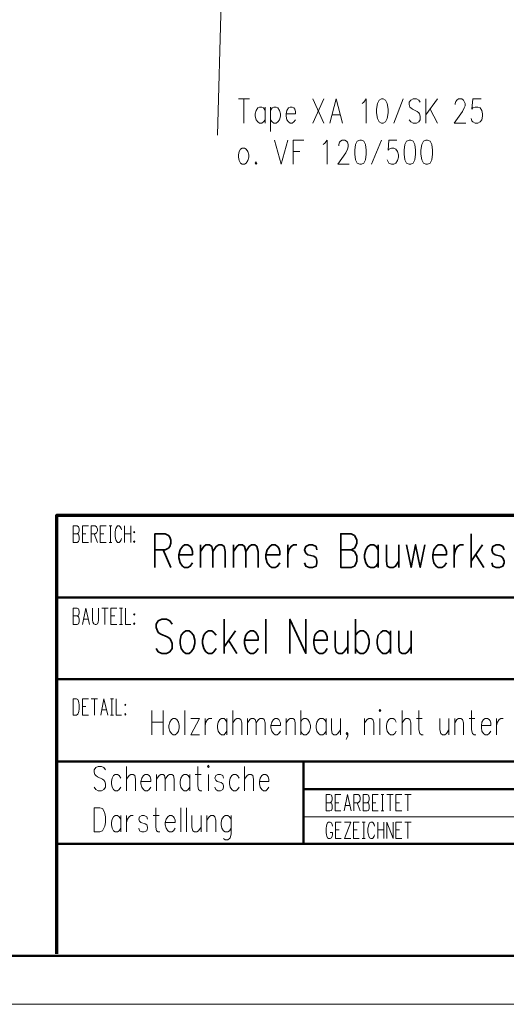
# Model space of a CAD drawing. Units: millimetres. Extents: x 0 to 8.3, y 0 to 11.7.
# Drawn here: x 4.1 to 6.1, y 0 to 4 of the extents above; entities that cross this region are included whole.
import ezdxf

# ---------------------------------------------------------------- set-up
doc = ezdxf.new("R2010")
doc.units = ezdxf.units.MM
doc.layers.add('PDF_Geometrie', color=7, linetype='Continuous', true_color=0xc0c0c0)

msp = doc.modelspace()

# ---------------------------------------------------------------- linework, layer by layer
at = {"layer": 'PDF_Geometrie', "color": 7, "lineweight": 50}
msp.add_lwpolyline([(0.785, 0.1978), (8.0683, 0.1978), (8.0683, 11.4978), (0.785, 11.4978)], close=True, dxfattribs=at)
at = {"layer": 'PDF_Geometrie', "color": 7, "lineweight": 5}
msp.add_lwpolyline([(4.9783, 5.1361), (4.9333, 3.5228)], dxfattribs=at)
at = {"layer": 'PDF_Geometrie', "color": 7, "lineweight": 20}
for points in [[(5.0183, 3.6694), (5.0633, 3.6694)], [(5.04, 3.6694), (5.04, 3.5711)], [(5.1267, 3.6228), (5.12, 3.6328), (5.1133, 3.6361), (5.1033, 3.6361), (5.0967, 3.6328), (5.09, 3.6228), (5.0867, 3.6094), (5.0867, 3.5995), (5.09, 3.5844), (5.0967, 3.5761), (5.1033, 3.5711), (5.1133, 3.5711), (5.12, 3.5761), (5.1267, 3.5844)], [(5.1267, 3.6361), (5.1267, 3.5711)], [(5.1483, 3.6361), (5.1483, 3.5378)], [(5.1483, 3.6228), (5.155, 3.6328), (5.1617, 3.6361), (5.1717, 3.6361), (5.1783, 3.6328), (5.185, 3.6228), (5.1883, 3.6094), (5.1883, 3.5995), (5.185, 3.5844), (5.1783, 3.5761), (5.1717, 3.5711), (5.1617, 3.5711), (5.155, 3.5761), (5.1483, 3.5844)], [(5.32, 3.6694), (5.365, 3.5711)], [(5.365, 3.6694), (5.32, 3.5711)], [(5.3883, 3.5711), (5.415, 3.6694), (5.44, 3.5711)], [(5.52, 3.6511), (5.5267, 3.6561), (5.5367, 3.6694), (5.5367, 3.5711)], [(5.6867, 3.6694), (5.6483, 3.5711)], [(5.755, 3.6561), (5.75, 3.6644), (5.74, 3.6694), (5.7267, 3.6694), (5.7167, 3.6644), (5.71, 3.6561), (5.71, 3.6461), (5.7133, 3.6361), (5.7167, 3.6328), (5.7233, 3.6278), (5.7433, 3.6178), (5.75, 3.6128), (5.7517, 3.6094), (5.755, 3.5995), (5.755, 3.5844), (5.75, 3.5761), (5.74, 3.5711), (5.7267, 3.5711), (5.7167, 3.5761), (5.71, 3.5844)], [(5.7783, 3.6694), (5.7783, 3.5711)], [(5.825, 3.6694), (5.7783, 3.6044)], [(5.8967, 3.6461), (5.8967, 3.6511), (5.9, 3.6595), (5.9033, 3.6644), (5.91, 3.6694), (5.9233, 3.6694), (5.93, 3.6644), (5.9333, 3.6595), (5.9367, 3.6511), (5.9367, 3.6411), (5.9333, 3.6328), (5.9267, 3.6178), (5.8933, 3.5711), (5.94, 3.5711)], [(6.0017, 3.6694), (5.9683, 3.6694), (5.965, 3.6278), (5.9683, 3.6328), (5.9783, 3.6361), (5.9883, 3.6361), (5.9983, 3.6328), (6.005, 3.6228), (6.0083, 3.6094), (6.0083, 3.5995), (6.005, 3.5844), (5.9983, 3.5761), (5.9883, 3.5711), (5.9783, 3.5711), (5.9683, 3.5761), (5.965, 3.5811), (5.9617, 3.5894)], [(5.2117, 3.6094), (5.2117, 3.5995), (5.215, 3.5844), (5.2217, 3.5761), (5.2283, 3.5711), (5.2367, 3.5711), (5.2433, 3.5761), (5.25, 3.5844)], [(5.3983, 3.6044), (5.4317, 3.6044)], [(5.795, 3.6278), (5.825, 3.5711)], [(5.165, 3.5028), (5.1917, 3.4045), (5.2183, 3.5028)], [(5.2833, 3.5028), (5.24, 3.5028), (5.24, 3.4045)], [(5.3617, 3.4844), (5.3683, 3.4895), (5.3783, 3.5028), (5.3783, 3.4045)], [(5.425, 3.4794), (5.425, 3.4844), (5.4283, 3.4945), (5.4317, 3.4978), (5.4383, 3.5028), (5.45, 3.5028), (5.4567, 3.4978), (5.46, 3.4945), (5.4633, 3.4844), (5.4633, 3.4745), (5.46, 3.4661), (5.4533, 3.4511), (5.4217, 3.4045), (5.4667, 3.4045)], [(5.5983, 3.5028), (5.5583, 3.4045)], [(5.66, 3.5028), (5.6283, 3.5028), (5.625, 3.4611), (5.6283, 3.4661), (5.6383, 3.4695), (5.6483, 3.4695), (5.6567, 3.4661), (5.6633, 3.4561), (5.6667, 3.4428), (5.6667, 3.4328), (5.6633, 3.4194), (5.6567, 3.4095), (5.6483, 3.4045), (5.6383, 3.4045), (5.6283, 3.4095), (5.625, 3.4144), (5.6217, 3.4228)], [(5.24, 3.4561), (5.2667, 3.4561)], [(4.6667, 1.1911), (4.6667, 1.0928)], [(4.7133, 1.1911), (4.7133, 1.0928)], [(4.8017, 1.1911), (4.8017, 1.0928)], [(4.825, 1.1594), (4.86, 1.1594), (4.825, 1.0928), (4.86, 1.0928)], [(4.8833, 1.1594), (4.8833, 1.0928)], [(4.8833, 1.1311), (4.8867, 1.1444), (4.8933, 1.1544), (4.9, 1.1594), (4.91, 1.1594)], [(4.9717, 1.1444), (4.965, 1.1544), (4.96, 1.1594), (4.95, 1.1594), (4.9433, 1.1544), (4.9367, 1.1444), (4.9333, 1.1311), (4.9333, 1.1211), (4.9367, 1.1078), (4.9433, 1.0978), (4.95, 1.0928), (4.96, 1.0928), (4.965, 1.0978), (4.9717, 1.1078)], [(4.9717, 1.1594), (4.9717, 1.0928)], [(4.995, 1.1911), (4.995, 1.0928)], [(4.995, 1.1411), (5.005, 1.1544), (5.0117, 1.1594), (5.0217, 1.1594), (5.0283, 1.1544), (5.0317, 1.1411), (5.0317, 1.0928)], [(5.055, 1.1594), (5.055, 1.0928)], [(5.055, 1.1411), (5.065, 1.1544), (5.07, 1.1594), (5.08, 1.1594), (5.0867, 1.1544), (5.09, 1.1411), (5.09, 1.0928)], [(5.09, 1.1411), (5.1, 1.1544), (5.1067, 1.1594), (5.1167, 1.1594), (5.1233, 1.1544), (5.1267, 1.1411), (5.1267, 1.0928)], [(5.2117, 1.1594), (5.2117, 1.0928)], [(5.2117, 1.1411), (5.2217, 1.1544), (5.2283, 1.1594), (5.2383, 1.1594), (5.245, 1.1544), (5.2483, 1.1411), (5.2483, 1.0928)], [(5.2717, 1.1911), (5.2717, 1.0928)], [(5.2717, 1.1444), (5.2767, 1.1544), (5.2833, 1.1594), (5.2933, 1.1594), (5.3, 1.1544), (5.3067, 1.1444), (5.31, 1.1311), (5.31, 1.1211), (5.3067, 1.1078), (5.3, 1.0978), (5.2933, 1.0928), (5.2833, 1.0928), (5.2767, 1.0978), (5.2717, 1.1078)], [(5.3733, 1.1444), (5.3667, 1.1544), (5.36, 1.1594), (5.35, 1.1594), (5.3433, 1.1544), (5.3367, 1.1444), (5.3333, 1.1311), (5.3333, 1.1211), (5.3367, 1.1078), (5.3433, 1.0978), (5.35, 1.0928), (5.36, 1.0928), (5.3667, 1.0978), (5.3733, 1.1078)], [(5.3733, 1.1594), (5.3733, 1.0928)], [(5.395, 1.1594), (5.395, 1.1128), (5.3983, 1.0978), (5.405, 1.0928), (5.415, 1.0928), (5.4217, 1.0978), (5.4317, 1.1128)], [(5.4317, 1.1594), (5.4317, 1.0928)], [(5.53, 1.1594), (5.53, 1.0928)], [(5.53, 1.1411), (5.54, 1.1544), (5.5467, 1.1594), (5.5567, 1.1594), (5.5633, 1.1544), (5.5667, 1.1411), (5.5667, 1.0928)], [(5.5917, 1.1594), (5.5917, 1.0928)], [(5.6583, 1.1444), (5.6517, 1.1544), (5.645, 1.1594), (5.635, 1.1594), (5.6283, 1.1544), (5.6217, 1.1444), (5.6183, 1.1311), (5.6183, 1.1211), (5.6217, 1.1078), (5.6283, 1.0978), (5.635, 1.0928), (5.645, 1.0928), (5.6517, 1.0978), (5.6583, 1.1078)], [(5.6817, 1.1911), (5.6817, 1.0928)], [(5.6817, 1.1411), (5.6917, 1.1544), (5.6967, 1.1594), (5.7067, 1.1594), (5.7133, 1.1544), (5.7167, 1.1411), (5.7167, 1.0928)], [(5.74, 1.1594), (5.7633, 1.1594)], [(5.75, 1.1911), (5.75, 1.1128), (5.7533, 1.0978), (5.76, 1.0928), (5.7667, 1.0928)], [(5.835, 1.1594), (5.835, 1.1128), (5.8383, 1.0978), (5.845, 1.0928), (5.855, 1.0928), (5.8617, 1.0978), (5.8717, 1.1128)], [(5.8717, 1.1594), (5.8717, 1.0928)], [(5.895, 1.1594), (5.895, 1.0928)], [(5.895, 1.1411), (5.9033, 1.1544), (5.91, 1.1594), (5.92, 1.1594), (5.9267, 1.1544), (5.93, 1.1411), (5.93, 1.0928)], [(5.9533, 1.1594), (5.9767, 1.1594)], [(5.9633, 1.1911), (5.9633, 1.1128), (5.9667, 1.0978), (5.9733, 1.0928), (5.98, 1.0928)], [(6.065, 1.1594), (6.065, 1.0928)], [(6.065, 1.1311), (6.0683, 1.1444), (6.075, 1.1544), (6.0817, 1.1594), (6.0917, 1.1594)], [(4.6667, 1.1444), (4.7133, 1.1444)], [(5.15, 1.1311), (5.15, 1.1211), (5.1533, 1.1078), (5.16, 1.0978), (5.1667, 1.0928), (5.175, 1.0928), (5.1817, 1.0978), (5.1883, 1.1078)], [(6.0033, 1.1311), (6.0033, 1.1211), (6.005, 1.1078), (6.0117, 1.0978), (6.0183, 1.0928), (6.0283, 1.0928), (6.035, 1.0978), (6.0417, 1.1078)], [(5.4617, 1.0978), (5.4617, 1.0894), (5.4583, 1.0794), (5.455, 1.0744)], [(4.48, 0.9511), (4.4733, 0.9611), (4.4633, 0.9644), (4.45, 0.9644), (4.44, 0.9611), (4.4333, 0.9511), (4.4333, 0.9411), (4.4367, 0.9328), (4.44, 0.9278), (4.4467, 0.9228), (4.4667, 0.9128), (4.4733, 0.9094), (4.4767, 0.9044), (4.48, 0.8944), (4.48, 0.8811), (4.4733, 0.8711), (4.4633, 0.8661), (4.45, 0.8661), (4.44, 0.8711), (4.4333, 0.8811)], [(4.565, 0.9644), (4.565, 0.8661)], [(4.8533, 0.9644), (4.8533, 0.8861), (4.8567, 0.8711), (4.8633, 0.8661), (4.87, 0.8661)], [(5.0433, 0.9644), (5.0433, 0.8661)], [(4.5417, 0.9178), (4.535, 0.9278), (4.5283, 0.9328), (4.5183, 0.9328), (4.5117, 0.9278), (4.5067, 0.9178), (4.5033, 0.9044), (4.5033, 0.8944), (4.5067, 0.8811), (4.5117, 0.8711), (4.5183, 0.8661), (4.5283, 0.8661), (4.535, 0.8711), (4.5417, 0.8811)], [(4.565, 0.9128), (4.575, 0.9278), (4.5817, 0.9328), (4.5917, 0.9328), (4.5983, 0.9278), (4.6017, 0.9128), (4.6017, 0.8661)], [(4.6867, 0.9328), (4.6867, 0.8661)], [(4.6867, 0.9128), (4.6967, 0.9278), (4.7033, 0.9328), (4.7133, 0.9328), (4.7183, 0.9278), (4.7217, 0.9128), (4.7217, 0.8661)], [(4.7217, 0.9128), (4.7317, 0.9278), (4.7383, 0.9328), (4.7483, 0.9328), (4.755, 0.9278), (4.7583, 0.9128), (4.7583, 0.8661)], [(4.8217, 0.9178), (4.815, 0.9278), (4.8083, 0.9328), (4.7983, 0.9328), (4.7917, 0.9278), (4.785, 0.9178), (4.7817, 0.9044), (4.7817, 0.8944), (4.785, 0.8811), (4.7917, 0.8711), (4.7983, 0.8661), (4.8083, 0.8661), (4.815, 0.8711), (4.8217, 0.8811)], [(4.8217, 0.9328), (4.8217, 0.8661)], [(4.8433, 0.9328), (4.8667, 0.9328)], [(4.8967, 0.9328), (4.8967, 0.8661)], [(4.9583, 0.9178), (4.955, 0.9278), (4.945, 0.9328), (4.935, 0.9328), (4.9267, 0.9278), (4.9233, 0.9178), (4.9267, 0.9094), (4.9317, 0.9044), (4.9483, 0.8994), (4.955, 0.8944), (4.9583, 0.8861), (4.9583, 0.8811), (4.955, 0.8711), (4.945, 0.8661), (4.935, 0.8661), (4.9267, 0.8711), (4.9233, 0.8811)], [(5.0217, 0.9178), (5.015, 0.9278), (5.0083, 0.9328), (4.9983, 0.9328), (4.9917, 0.9278), (4.985, 0.9178), (4.9817, 0.9044), (4.9817, 0.8944), (4.985, 0.8811), (4.9917, 0.8711), (4.9983, 0.8661), (5.0083, 0.8661), (5.015, 0.8711), (5.0217, 0.8811)], [(5.0433, 0.9128), (5.0533, 0.9278), (5.06, 0.9328), (5.07, 0.9328), (5.0767, 0.9278), (5.08, 0.9128), (5.08, 0.8661)], [(4.6233, 0.9044), (4.6233, 0.8944), (4.6267, 0.8811), (4.6333, 0.8711), (4.64, 0.8661), (4.65, 0.8661), (4.6567, 0.8711), (4.6633, 0.8811)], [(5.1033, 0.9044), (5.1033, 0.8944), (5.1067, 0.8811), (5.1133, 0.8711), (5.12, 0.8661), (5.13, 0.8661), (5.135, 0.8711), (5.1417, 0.8811)], [(4.5417, 0.7511), (4.535, 0.7611), (4.5283, 0.7661), (4.5183, 0.7661), (4.5117, 0.7611), (4.5067, 0.7511), (4.5033, 0.7378), (4.5033, 0.7278), (4.5067, 0.7144), (4.5117, 0.7044), (4.5183, 0.6994), (4.5283, 0.6994), (4.535, 0.7044), (4.5417, 0.7144)], [(4.5417, 0.7661), (4.5417, 0.6994)], [(4.565, 0.7661), (4.565, 0.6994)], [(4.565, 0.7378), (4.5683, 0.7511), (4.575, 0.7611), (4.5817, 0.7661), (4.5917, 0.7661)], [(4.65, 0.7511), (4.6467, 0.7611), (4.6367, 0.7661), (4.6267, 0.7661), (4.6167, 0.7611), (4.615, 0.7511), (4.6167, 0.7428), (4.6233, 0.7378), (4.64, 0.7328), (4.6467, 0.7278), (4.65, 0.7194), (4.65, 0.7144), (4.6467, 0.7044), (4.6367, 0.6994), (4.6267, 0.6994), (4.6167, 0.7044), (4.615, 0.7144)], [(4.6733, 0.7661), (4.6967, 0.7661)], [(4.6833, 0.7978), (4.6833, 0.7194), (4.6867, 0.7044), (4.6933, 0.6994), (4.7, 0.6994)], [(4.785, 0.7978), (4.785, 0.6994)], [(4.8083, 0.7978), (4.8083, 0.6994)], [(4.83, 0.7661), (4.83, 0.7194), (4.8333, 0.7044), (4.84, 0.6994), (4.85, 0.6994), (4.8567, 0.7044), (4.8667, 0.7194)], [(4.8667, 0.7661), (4.8667, 0.6994)], [(4.89, 0.7661), (4.89, 0.6994)], [(4.89, 0.7478), (4.9, 0.7611), (4.9067, 0.7661), (4.9167, 0.7661), (4.9233, 0.7611), (4.9267, 0.7478), (4.9267, 0.6994)], [(4.9883, 0.7511), (4.9817, 0.7611), (4.975, 0.7661), (4.965, 0.7661), (4.9583, 0.7611), (4.9517, 0.7511), (4.9483, 0.7378), (4.9483, 0.7278), (4.9517, 0.7144), (4.9583, 0.7044), (4.965, 0.6994), (4.975, 0.6994), (4.9817, 0.7044), (4.9883, 0.7144)], [(4.9883, 0.7661), (4.9883, 0.6911), (4.985, 0.6761), (4.9817, 0.6728), (4.975, 0.6678), (4.965, 0.6678), (4.9583, 0.6728)], [(5.2817, 0.7611), (8.06, 0.7611)], [(4.7217, 0.7378), (4.7217, 0.7278), (4.725, 0.7144), (4.7317, 0.7044), (4.7383, 0.6994), (4.7483, 0.6994), (4.755, 0.7044), (4.7617, 0.7144)], [(8.2633, 0.0011), (0, 0.0011)]]:
    msp.add_lwpolyline(points, dxfattribs=at)
for points in [[(5.2117, 3.6094), (5.25, 3.6094), (5.25, 3.6178), (5.2467, 3.6278), (5.2433, 3.6328), (5.2367, 3.6361), (5.2283, 3.6361), (5.2217, 3.6328), (5.215, 3.6228)], [(5.5983, 3.6694), (5.5883, 3.6644), (5.5817, 3.6511), (5.5783, 3.6278), (5.5783, 3.6128), (5.5817, 3.5894), (5.5883, 3.5761), (5.5983, 3.5711), (5.605, 3.5711), (5.615, 3.5761), (5.6217, 3.5894), (5.625, 3.6128), (5.625, 3.6278), (5.6217, 3.6511), (5.615, 3.6644), (5.605, 3.6694)], [(5.51, 3.5028), (5.5, 3.4978), (5.4933, 3.4844), (5.49, 3.4611), (5.49, 3.4461), (5.4933, 3.4228), (5.5, 3.4095), (5.51, 3.4045), (5.5167, 3.4045), (5.5267, 3.4095), (5.5333, 3.4228), (5.5367, 3.4461), (5.5367, 3.4611), (5.5333, 3.4844), (5.5267, 3.4978), (5.5167, 3.5028)], [(5.71, 3.5028), (5.7, 3.4978), (5.6933, 3.4844), (5.69, 3.4611), (5.69, 3.4461), (5.6933, 3.4228), (5.7, 3.4095), (5.71, 3.4045), (5.7167, 3.4045), (5.7267, 3.4095), (5.7333, 3.4228), (5.7367, 3.4461), (5.7367, 3.4611), (5.7333, 3.4844), (5.7267, 3.4978), (5.7167, 3.5028)], [(5.7783, 3.5028), (5.7683, 3.4978), (5.7617, 3.4844), (5.7583, 3.4611), (5.7583, 3.4461), (5.7617, 3.4228), (5.7683, 3.4095), (5.7783, 3.4045), (5.785, 3.4045), (5.795, 3.4095), (5.8017, 3.4228), (5.805, 3.4461), (5.805, 3.4611), (5.8017, 3.4844), (5.795, 3.4978), (5.785, 3.5028)], [(5.0333, 3.4695), (5.0267, 3.4661), (5.0217, 3.4561), (5.0183, 3.4428), (5.0183, 3.4328), (5.0217, 3.4194), (5.0267, 3.4095), (5.0333, 3.4045), (5.0433, 3.4045), (5.05, 3.4095), (5.0567, 3.4194), (5.06, 3.4328), (5.06, 3.4428), (5.0567, 3.4561), (5.05, 3.4661), (5.0433, 3.4695)], [(5.09, 3.4144), (5.0867, 3.4095), (5.09, 3.4045), (5.0933, 3.4095)], [(4.7533, 1.1594), (4.7467, 1.1544), (4.74, 1.1444), (4.7367, 1.1311), (4.7367, 1.1211), (4.74, 1.1078), (4.7467, 1.0978), (4.7533, 1.0928), (4.7617, 1.0928), (4.7683, 1.0978), (4.775, 1.1078), (4.7783, 1.1211), (4.7783, 1.1311), (4.775, 1.1444), (4.7683, 1.1544), (4.7617, 1.1594)], [(5.15, 1.1311), (5.1883, 1.1311), (5.1883, 1.1411), (5.185, 1.1494), (5.1817, 1.1544), (5.175, 1.1594), (5.1667, 1.1594), (5.16, 1.1544), (5.1533, 1.1444)], [(5.5883, 1.1911), (5.5917, 1.1878), (5.595, 1.1911), (5.5917, 1.1961)], [(6.0033, 1.1311), (6.0417, 1.1311), (6.0417, 1.1411), (6.0383, 1.1494), (6.035, 1.1544), (6.0283, 1.1594), (6.0183, 1.1594), (6.0117, 1.1544), (6.005, 1.1444)], [(5.4617, 1.0978), (5.4583, 1.0928), (5.455, 1.0978), (5.4583, 1.1028)], [(4.8933, 0.9644), (4.8967, 0.9611), (4.9, 0.9644), (4.8967, 0.9694)], [(4.6233, 0.9044), (4.6633, 0.9044), (4.6633, 0.9128), (4.66, 0.9228), (4.6567, 0.9278), (4.65, 0.9328), (4.64, 0.9328), (4.6333, 0.9278), (4.6267, 0.9178)], [(5.1033, 0.9044), (5.1417, 0.9044), (5.1417, 0.9128), (5.1383, 0.9228), (5.135, 0.9278), (5.13, 0.9328), (5.12, 0.9328), (5.1133, 0.9278), (5.1067, 0.9178)], [(4.4333, 0.7978), (4.4567, 0.7978), (4.4667, 0.7944), (4.4733, 0.7844), (4.4767, 0.7744), (4.48, 0.7611), (4.48, 0.7378), (4.4767, 0.7228), (4.4733, 0.7144), (4.4667, 0.7044), (4.4567, 0.6994), (4.4333, 0.6994)], [(4.7217, 0.7378), (4.7617, 0.7378), (4.7617, 0.7478), (4.7583, 0.7561), (4.755, 0.7611), (4.7483, 0.7661), (4.7383, 0.7661), (4.7317, 0.7611), (4.725, 0.7511)]]:
    msp.add_lwpolyline(points, close=True, dxfattribs=at)
at = {"layer": 'PDF_Geometrie', "color": 7, "lineweight": 70}
msp.add_lwpolyline([(4.2817, 0.2061), (4.2817, 1.9828), (8.06, 1.9828)], dxfattribs=at)
at = {"layer": 'PDF_Geometrie', "color": 7, "lineweight": 13}
for points in [[(4.3483, 1.9078), (4.365, 1.9078), (4.37, 1.9044), (4.3717, 1.9011), (4.3733, 1.8944), (4.3733, 1.8844), (4.3717, 1.8795), (4.37, 1.8761), (4.365, 1.8728), (4.3483, 1.8728), (4.3483, 1.9394), (4.365, 1.9394), (4.37, 1.9361), (4.3717, 1.9328), (4.3733, 1.9261), (4.3733, 1.9195), (4.3717, 1.9144), (4.37, 1.9111), (4.365, 1.9078)], [(4.41, 1.9394), (4.3867, 1.9394), (4.3867, 1.8728), (4.41, 1.8728)], [(4.4217, 1.8728), (4.4217, 1.9394), (4.4383, 1.9394), (4.4433, 1.9361), (4.445, 1.9328), (4.4467, 1.9261), (4.4467, 1.9195), (4.445, 1.9144), (4.4433, 1.9111), (4.4383, 1.9078), (4.4217, 1.9078)], [(4.4817, 1.9394), (4.4583, 1.9394), (4.4583, 1.8728), (4.4817, 1.8728)], [(4.495, 1.9394), (4.505, 1.9394)], [(4.5, 1.9394), (4.5, 1.8728)], [(4.545, 1.9228), (4.5433, 1.9295), (4.5383, 1.9361), (4.535, 1.9394), (4.5283, 1.9394), (4.525, 1.9361), (4.5217, 1.9295), (4.52, 1.9228), (4.5183, 1.9144), (4.5183, 1.8978), (4.52, 1.8878), (4.5217, 1.8828), (4.525, 1.8761), (4.5283, 1.8728), (4.535, 1.8728), (4.5383, 1.8761), (4.5433, 1.8828), (4.545, 1.8878)], [(4.5567, 1.9394), (4.5567, 1.8728)], [(4.5817, 1.9394), (4.5817, 1.8728)], [(4.3867, 1.9078), (4.4, 1.9078)], [(4.4333, 1.9078), (4.4467, 1.8728)], [(4.4583, 1.9078), (4.4733, 1.9078)], [(4.5567, 1.9078), (4.5817, 1.9078)], [(4.495, 1.8728), (4.505, 1.8728)], [(4.3483, 1.5744), (4.365, 1.5744), (4.37, 1.5711), (4.3717, 1.5678), (4.3733, 1.5611), (4.3733, 1.5511), (4.3717, 1.5461), (4.37, 1.5428), (4.365, 1.5394), (4.3483, 1.5394), (4.3483, 1.6061), (4.365, 1.6061), (4.37, 1.6028), (4.3717, 1.5994), (4.3733, 1.5928), (4.3733, 1.5861), (4.3717, 1.5811), (4.37, 1.5778), (4.365, 1.5744)], [(4.3867, 1.5394), (4.4, 1.6061), (4.415, 1.5394)], [(4.4267, 1.6061), (4.4267, 1.5578), (4.4283, 1.5494), (4.4317, 1.5428), (4.4383, 1.5394), (4.4417, 1.5394), (4.4467, 1.5428), (4.45, 1.5494), (4.4517, 1.5578), (4.4517, 1.6061)], [(4.465, 1.6061), (4.49, 1.6061)], [(4.4767, 1.6061), (4.4767, 1.5394)], [(4.525, 1.6061), (4.5017, 1.6061), (4.5017, 1.5394), (4.525, 1.5394)], [(4.5367, 1.6061), (4.5483, 1.6061)], [(4.5433, 1.6061), (4.5433, 1.5394)], [(4.56, 1.6061), (4.56, 1.5394), (4.5817, 1.5394)], [(4.3917, 1.5611), (4.41, 1.5611)], [(4.5017, 1.5744), (4.5167, 1.5744)], [(4.5367, 1.5394), (4.5483, 1.5394)], [(5.3733, 0.8178), (5.3883, 0.8178), (5.395, 0.8161), (5.3967, 0.8128), (5.3983, 0.8061), (5.3983, 0.7961), (5.3967, 0.7894), (5.395, 0.7861), (5.3883, 0.7844), (5.3733, 0.7844), (5.3733, 0.8511), (5.3883, 0.8511), (5.395, 0.8478), (5.3967, 0.8444), (5.3983, 0.8378), (5.3983, 0.8311), (5.3967, 0.8244), (5.395, 0.8211), (5.3883, 0.8178)], [(5.4333, 0.8511), (5.41, 0.8511), (5.41, 0.7844), (5.4333, 0.7844)], [(5.4467, 0.7844), (5.46, 0.8511), (5.475, 0.7844)], [(5.4867, 0.7844), (5.4867, 0.8511), (5.5033, 0.8511), (5.5083, 0.8478), (5.51, 0.8444), (5.5117, 0.8378), (5.5117, 0.8311), (5.51, 0.8244), (5.5083, 0.8211), (5.5033, 0.8178), (5.4867, 0.8178)], [(5.5233, 0.8178), (5.54, 0.8178), (5.545, 0.8161), (5.5467, 0.8128), (5.5483, 0.8061), (5.5483, 0.7961), (5.5467, 0.7894), (5.545, 0.7861), (5.54, 0.7844), (5.5233, 0.7844), (5.5233, 0.8511), (5.54, 0.8511), (5.545, 0.8478), (5.5467, 0.8444), (5.5483, 0.8378), (5.5483, 0.8311), (5.5467, 0.8244), (5.545, 0.8211), (5.54, 0.8178)], [(5.585, 0.8511), (5.5617, 0.8511), (5.5617, 0.7844), (5.585, 0.7844)], [(5.5967, 0.8511), (5.6083, 0.8511)], [(5.6017, 0.8511), (5.6017, 0.7844)], [(5.62, 0.8511), (5.645, 0.8511)], [(5.6333, 0.8511), (5.6333, 0.7844)], [(5.68, 0.8511), (5.6567, 0.8511), (5.6567, 0.7844), (5.68, 0.7844)], [(5.6933, 0.8511), (5.7183, 0.8511)], [(5.705, 0.8511), (5.705, 0.7844)], [(5.41, 0.8178), (5.425, 0.8178)], [(5.4517, 0.8061), (5.4683, 0.8061)], [(5.5, 0.8178), (5.5117, 0.7844)], [(5.5617, 0.8178), (5.575, 0.8178)], [(5.6567, 0.8178), (5.6717, 0.8178)], [(5.5967, 0.7844), (5.6083, 0.7844)], [(5.4, 0.7228), (5.3983, 0.7294), (5.395, 0.7361), (5.39, 0.7394), (5.3833, 0.7394), (5.38, 0.7361), (5.3767, 0.7294), (5.375, 0.7228), (5.3733, 0.7144), (5.3733, 0.6978), (5.375, 0.6878), (5.3767, 0.6828), (5.38, 0.6761), (5.3833, 0.6728), (5.39, 0.6728), (5.395, 0.6761), (5.3983, 0.6828), (5.4, 0.6878), (5.4, 0.6978), (5.39, 0.6978)], [(5.435, 0.7394), (5.4117, 0.7394), (5.4117, 0.6728), (5.435, 0.6728)], [(5.4483, 0.7394), (5.4733, 0.7394), (5.4483, 0.6728), (5.4733, 0.6728)], [(5.5083, 0.7394), (5.485, 0.7394), (5.485, 0.6728), (5.5083, 0.6728)], [(5.52, 0.7394), (5.5317, 0.7394)], [(5.5267, 0.7394), (5.5267, 0.6728)], [(5.57, 0.7228), (5.5683, 0.7294), (5.565, 0.7361), (5.5617, 0.7394), (5.555, 0.7394), (5.55, 0.7361), (5.5467, 0.7294), (5.545, 0.7228), (5.5433, 0.7144), (5.5433, 0.6978), (5.545, 0.6878), (5.5467, 0.6828), (5.55, 0.6761), (5.555, 0.6728), (5.5617, 0.6728), (5.565, 0.6761), (5.5683, 0.6828), (5.57, 0.6878)], [(5.5833, 0.7394), (5.5833, 0.6728)], [(5.6083, 0.7394), (5.6083, 0.6728)], [(5.62, 0.6728), (5.62, 0.7394), (5.645, 0.6728), (5.645, 0.7394)], [(5.68, 0.7394), (5.6567, 0.7394), (5.6567, 0.6728), (5.68, 0.6728)], [(5.6933, 0.7394), (5.7183, 0.7394)], [(5.705, 0.7394), (5.705, 0.6728)], [(5.4117, 0.7078), (5.4267, 0.7078)], [(5.485, 0.7078), (5.5, 0.7078)], [(5.5833, 0.7078), (5.6083, 0.7078)], [(5.6567, 0.7078), (5.6717, 0.7078)], [(5.52, 0.6728), (5.5317, 0.6728)]]:
    msp.add_lwpolyline(points, dxfattribs=at)
for points in [[(4.5967, 1.9161), (4.5933, 1.9144), (4.5967, 1.9111), (4.5983, 1.9144)], [(4.5967, 1.8795), (4.5933, 1.8761), (4.5967, 1.8728), (4.5983, 1.8761)], [(4.5967, 1.5828), (4.5933, 1.5811), (4.5967, 1.5778), (4.5983, 1.5811)], [(4.5967, 1.5461), (4.5933, 1.5428), (4.5967, 1.5394), (4.5983, 1.5428)]]:
    msp.add_lwpolyline(points, close=True, dxfattribs=at)
at = {"layer": 'PDF_Geometrie', "color": 7, "lineweight": 35}
for points in [[(4.68, 1.7711), (4.68, 1.9078), (4.7217, 1.9078), (4.735, 1.9011), (4.74, 1.8944), (4.745, 1.8811), (4.745, 1.8695), (4.74, 1.8561), (4.735, 1.8495), (4.7217, 1.8428), (4.68, 1.8428)], [(5.4333, 1.8428), (5.475, 1.8428), (5.4883, 1.8361), (5.4933, 1.8295), (5.4983, 1.8161), (5.4983, 1.7961), (5.4933, 1.7828), (5.4883, 1.7761), (5.475, 1.7711), (5.4333, 1.7711), (5.4333, 1.9078), (5.475, 1.9078), (5.4883, 1.9011), (5.4933, 1.8944), (5.4983, 1.8811), (5.4983, 1.8695), (5.4933, 1.8561), (5.4883, 1.8495), (5.475, 1.8428)], [(5.9617, 1.9078), (5.9617, 1.7711)], [(4.7133, 1.8428), (4.745, 1.7711)], [(4.865, 1.8628), (4.865, 1.7711)], [(4.865, 1.8361), (4.8783, 1.8561), (4.8867, 1.8628), (4.9017, 1.8628), (4.91, 1.8561), (4.915, 1.8361), (4.915, 1.7711)], [(4.915, 1.8361), (4.9283, 1.8561), (4.9383, 1.8628), (4.9517, 1.8628), (4.96, 1.8561), (4.965, 1.8361), (4.965, 1.7711)], [(4.9983, 1.8628), (4.9983, 1.7711)], [(4.9983, 1.8361), (5.0117, 1.8561), (5.02, 1.8628), (5.035, 1.8628), (5.0433, 1.8561), (5.0483, 1.8361), (5.0483, 1.7711)], [(5.0483, 1.8361), (5.0617, 1.8561), (5.0717, 1.8628), (5.085, 1.8628), (5.0933, 1.8561), (5.0983, 1.8361), (5.0983, 1.7711)], [(5.2183, 1.8628), (5.2183, 1.7711)], [(5.2183, 1.8228), (5.2233, 1.8428), (5.2317, 1.8561), (5.2417, 1.8628), (5.255, 1.8628)], [(5.3367, 1.8428), (5.3333, 1.8561), (5.3183, 1.8628), (5.305, 1.8628), (5.2917, 1.8561), (5.2867, 1.8428), (5.2917, 1.8295), (5.3, 1.8228), (5.3233, 1.8161), (5.3333, 1.8095), (5.3367, 1.7961), (5.3367, 1.7894), (5.3333, 1.7761), (5.3183, 1.7711), (5.305, 1.7711), (5.2917, 1.7761), (5.2867, 1.7894)], [(5.585, 1.8428), (5.5767, 1.8561), (5.5667, 1.8628), (5.5533, 1.8628), (5.5433, 1.8561), (5.535, 1.8428), (5.53, 1.8228), (5.53, 1.8095), (5.535, 1.7894), (5.5433, 1.7761), (5.5533, 1.7711), (5.5667, 1.7711), (5.5767, 1.7761), (5.585, 1.7894)], [(5.585, 1.8628), (5.585, 1.7711)], [(5.6183, 1.8628), (5.6183, 1.7961), (5.6217, 1.7761), (5.6317, 1.7711), (5.645, 1.7711), (5.655, 1.7761), (5.6683, 1.7961)], [(5.6683, 1.8628), (5.6683, 1.7711)], [(5.7, 1.8628), (5.7183, 1.7711), (5.7367, 1.8628), (5.755, 1.7711), (5.7733, 1.8628)], [(5.8933, 1.8628), (5.8933, 1.7711)], [(5.8933, 1.8228), (5.8983, 1.8428), (5.9067, 1.8561), (5.9167, 1.8628), (5.93, 1.8628)], [(6.0083, 1.8628), (5.9617, 1.7961)], [(6.095, 1.8428), (6.09, 1.8561), (6.0767, 1.8628), (6.0633, 1.8628), (6.05, 1.8561), (6.045, 1.8428), (6.05, 1.8295), (6.0583, 1.8228), (6.0817, 1.8161), (6.09, 1.8095), (6.095, 1.7961), (6.095, 1.7894), (6.09, 1.7761), (6.0767, 1.7711), (6.0633, 1.7711), (6.05, 1.7761), (6.045, 1.7894)], [(4.7767, 1.8228), (4.7767, 1.8095), (4.7817, 1.7894), (4.7917, 1.7761), (4.8, 1.7711), (4.8133, 1.7711), (4.8233, 1.7761), (4.8317, 1.7894)], [(5.13, 1.8228), (5.13, 1.8095), (5.135, 1.7894), (5.145, 1.7761), (5.1533, 1.7711), (5.1667, 1.7711), (5.1767, 1.7761), (5.1867, 1.7894)], [(5.8067, 1.8228), (5.8067, 1.8095), (5.81, 1.7894), (5.82, 1.7761), (5.8283, 1.7711), (5.8433, 1.7711), (5.8517, 1.7761), (5.8617, 1.7894)], [(5.98, 1.8228), (6.0133, 1.7711)], [(4.75, 1.5411), (4.74, 1.5544), (4.7267, 1.5611), (4.7083, 1.5611), (4.6933, 1.5544), (4.685, 1.5411), (4.685, 1.5278), (4.69, 1.5144), (4.6933, 1.5078), (4.7033, 1.5011), (4.73, 1.4894), (4.74, 1.4828), (4.745, 1.4761), (4.75, 1.4628), (4.75, 1.4428), (4.74, 1.4294), (4.7267, 1.4228), (4.7083, 1.4228), (4.6933, 1.4294), (4.685, 1.4428)], [(4.96, 1.5611), (4.96, 1.4228)], [(5.13, 1.5611), (5.13, 1.4228)], [(5.2267, 1.4228), (5.2267, 1.5611), (5.2917, 1.4228), (5.2917, 1.5611)], [(5.4933, 1.5611), (5.4933, 1.4228)], [(4.9283, 1.4961), (4.9183, 1.5078), (4.91, 1.5144), (4.8967, 1.5144), (4.8867, 1.5078), (4.8783, 1.4961), (4.8733, 1.4761), (4.8733, 1.4628), (4.8783, 1.4428), (4.8867, 1.4294), (4.8967, 1.4228), (4.91, 1.4228), (4.9183, 1.4294), (4.9283, 1.4428)], [(5.0067, 1.5144), (4.96, 1.4494)], [(4.9783, 1.4761), (5.0117, 1.4228)], [(5.0433, 1.4761), (5.0433, 1.4628), (5.0483, 1.4428), (5.0567, 1.4294), (5.0667, 1.4228), (5.08, 1.4228), (5.0883, 1.4294), (5.0983, 1.4428)], [(5.3233, 1.4761), (5.3233, 1.4628), (5.3283, 1.4428), (5.3367, 1.4294), (5.3467, 1.4228), (5.36, 1.4228), (5.37, 1.4294), (5.3783, 1.4428)], [(5.41, 1.5144), (5.41, 1.4494), (5.415, 1.4294), (5.425, 1.4228), (5.4383, 1.4228), (5.4467, 1.4294), (5.4617, 1.4494)], [(5.4617, 1.5144), (5.4617, 1.4228)], [(5.4933, 1.4961), (5.5017, 1.5078), (5.5117, 1.5144), (5.525, 1.5144), (5.535, 1.5078), (5.5433, 1.4961), (5.5483, 1.4761), (5.5483, 1.4628), (5.5433, 1.4428), (5.535, 1.4294), (5.525, 1.4228), (5.5117, 1.4228), (5.5017, 1.4294), (5.4933, 1.4428)], [(5.635, 1.4961), (5.6267, 1.5078), (5.6167, 1.5144), (5.6033, 1.5144), (5.595, 1.5078), (5.585, 1.4961), (5.58, 1.4761), (5.58, 1.4628), (5.585, 1.4428), (5.595, 1.4294), (5.6033, 1.4228), (5.6167, 1.4228), (5.6267, 1.4294), (5.635, 1.4428)], [(5.635, 1.5144), (5.635, 1.4228)], [(5.6683, 1.5144), (5.6683, 1.4494), (5.6717, 1.4294), (5.6817, 1.4228), (5.695, 1.4228), (5.705, 1.4294), (5.7183, 1.4494)], [(5.7183, 1.5144), (5.7183, 1.4228)]]:
    msp.add_lwpolyline(points, dxfattribs=at)
for points in [[(4.7767, 1.8228), (4.8317, 1.8228), (4.8317, 1.8361), (4.8283, 1.8495), (4.8233, 1.8561), (4.8133, 1.8628), (4.8, 1.8628), (4.7917, 1.8561), (4.7817, 1.8428)], [(5.13, 1.8228), (5.1867, 1.8228), (5.1867, 1.8361), (5.1817, 1.8495), (5.1767, 1.8561), (5.1667, 1.8628), (5.1533, 1.8628), (5.145, 1.8561), (5.135, 1.8428)], [(5.8067, 1.8228), (5.8617, 1.8228), (5.8617, 1.8361), (5.8567, 1.8495), (5.8517, 1.8561), (5.8433, 1.8628), (5.8283, 1.8628), (5.82, 1.8561), (5.81, 1.8428)], [(4.805, 1.5144), (4.795, 1.5078), (4.7867, 1.4961), (4.7817, 1.4761), (4.7817, 1.4628), (4.7867, 1.4428), (4.795, 1.4294), (4.805, 1.4228), (4.8183, 1.4228), (4.8267, 1.4294), (4.8367, 1.4428), (4.8417, 1.4628), (4.8417, 1.4761), (4.8367, 1.4961), (4.8267, 1.5078), (4.8183, 1.5144)], [(5.0433, 1.4761), (5.0983, 1.4761), (5.0983, 1.4894), (5.0933, 1.5011), (5.0883, 1.5078), (5.08, 1.5144), (5.0667, 1.5144), (5.0567, 1.5078), (5.0483, 1.4961)], [(5.3233, 1.4761), (5.3783, 1.4761), (5.3783, 1.4894), (5.3733, 1.5011), (5.37, 1.5078), (5.36, 1.5144), (5.3467, 1.5144), (5.3367, 1.5078), (5.3283, 1.4961)]]:
    msp.add_lwpolyline(points, close=True, dxfattribs=at)
at = {"layer": 'PDF_Geometrie', "color": 7, "lineweight": 50}
for points in [[(4.2817, 1.6494), (8.06, 1.6494)], [(4.2817, 1.3178), (8.06, 1.3178)], [(4.2817, 0.9844), (8.06, 0.9844)], [(5.2817, 0.6511), (5.2817, 0.9844)], [(5.2817, 0.8728), (8.06, 0.8728)], [(4.2817, 0.6511), (8.06, 0.6511)]]:
    msp.add_lwpolyline(points, dxfattribs=at)
at = {"layer": 'PDF_Geometrie', "color": 7, "lineweight": 18}
for points in [[(4.3483, 1.2394), (4.3617, 1.2394), (4.3667, 1.2361), (4.37, 1.2294), (4.3717, 1.2228), (4.3733, 1.2144), (4.3733, 1.1978), (4.3717, 1.1878), (4.37, 1.1828), (4.3667, 1.1761), (4.3617, 1.1728), (4.3483, 1.1728)], [(4.56, 1.2178), (4.5583, 1.2144), (4.56, 1.2111), (4.5617, 1.2144)], [(4.56, 1.1794), (4.5583, 1.1761), (4.56, 1.1728), (4.5617, 1.1761)]]:
    msp.add_lwpolyline(points, close=True, dxfattribs=at)
for points in [[(4.41, 1.2394), (4.3867, 1.2394), (4.3867, 1.1728), (4.41, 1.1728)], [(4.4217, 1.2394), (4.4467, 1.2394)], [(4.435, 1.2394), (4.435, 1.1728)], [(4.46, 1.1728), (4.4733, 1.2394), (4.4883, 1.1728)], [(4.5, 1.2394), (4.5117, 1.2394)], [(4.505, 1.2394), (4.505, 1.1728)], [(4.5233, 1.2394), (4.5233, 1.1728), (4.545, 1.1728)], [(4.3867, 1.2078), (4.4, 1.2078)], [(4.465, 1.1944), (4.4833, 1.1944)], [(4.5, 1.1728), (4.5117, 1.1728)]]:
    msp.add_lwpolyline(points, dxfattribs=at)

doc.saveas('drawing.dxf')
